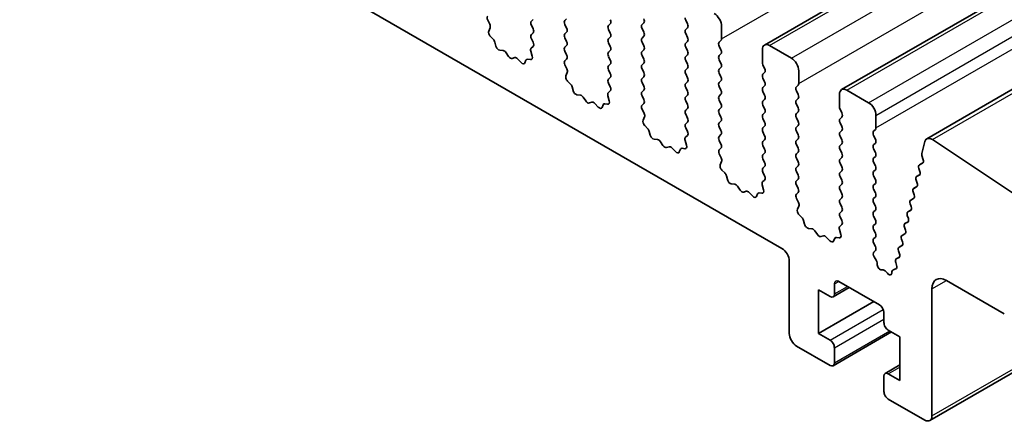
# Model space of a CAD drawing. Units: millimetres. Extents: x 36 to 6332, y 20 to 1144.
# Drawn here: x 673 to 721, y 292 to 312 of the extents above; entities that cross this region are included whole.
import ezdxf

# ---------------------------------------------------------------- set-up
doc = ezdxf.new("R2010")
doc.units = ezdxf.units.MM
doc.header["$LTSCALE"] = 2.5
doc.layers.add('Visible (ISO)', color=7, linetype='Continuous', lineweight=35)
doc.layers.add('Visible Narrow (ISO)', color=7, linetype='Continuous', lineweight=25)

msp = doc.modelspace()

# ---------------------------------------------------------------- linework, layer by layer
at = {"layer": 'Visible (ISO)'}
for p, q in [((709.5812, 310.6517), (940.8051, 444.1489)), ((713.3289, 308.4879), (944.5528, 441.9851)), ((717.4581, 306.103), (948.6821, 439.6002)), ((582.8702, 374.4156), (710.4322, 300.7677)), ((696.2402, 311.6602), (696.1443, 311.8578)), ((698.3478, 311.8925), (698.2629, 311.8108)), ((699.8893, 311.8516), (699.9741, 311.9333)), ((705.7583, 311.8598), (705.8431, 311.6802)), ((696.1902, 311.3284), (696.2597, 311.4876)), ((698.2629, 311.6149), (698.3478, 311.4352)), ((699.9741, 311.4761), (699.8893, 311.6557)), ((699.8893, 311.1984), (699.9741, 311.2801)), ((702.0954, 311.6883), (702.0106, 311.6067)), ((702.0106, 311.4107), (702.0954, 311.2311)), ((703.6369, 311.6475), (703.7218, 311.7292)), ((703.7218, 311.2719), (703.6369, 311.4516)), ((705.8431, 311.4842), (705.7583, 311.4026)), ((707.4977, 310.9535), (707.4977, 311.5659)), ((696.4057, 310.9324), (696.272, 311.0672)), ((696.5386, 310.6053), (696.4887, 310.7886)), ((698.3478, 311.2393), (698.2629, 311.1576)), ((698.2629, 310.9617), (698.3466, 310.7845)), ((699.9741, 310.8229), (699.8893, 311.0025)), ((702.0954, 311.0351), (702.0106, 310.9535)), ((703.6369, 310.9943), (703.7218, 311.076)), ((703.7218, 310.6187), (703.6369, 310.7984)), ((705.7583, 311.2066), (705.8431, 311.027)), ((705.8431, 310.831), (705.7583, 310.7494)), ((707.3846, 310.7902), (707.4695, 310.8718)), ((696.8966, 310.3846), (696.7239, 310.404)), ((698.2297, 310.3503), (698.2992, 310.1108)), ((698.3451, 310.5871), (698.2492, 310.5002)), ((699.8893, 310.5452), (699.9741, 310.6269)), ((699.9741, 310.1697), (699.8893, 310.3493)), ((702.0106, 310.7575), (702.0954, 310.5779)), ((702.0954, 310.3819), (702.0106, 310.3003)), ((703.6369, 310.3411), (703.7218, 310.4228)), ((705.7583, 310.5534), (705.8431, 310.3738)), ((707.4695, 310.4146), (707.3846, 310.5942)), ((709.4776, 310.4228), (709.4776, 309.8104)), ((710.8919, 310.0145), (709.8312, 310.6269)), ((697.1579, 310.1018), (697.0362, 310.2813)), ((697.4532, 310.0406), (697.3315, 310.0016)), ((697.7655, 309.8027), (697.5928, 309.9826)), ((698.0007, 309.9156), (697.9508, 309.79)), ((698.2174, 309.944), (698.0837, 309.9636)), ((699.8905, 309.8932), (699.9741, 309.9737)), ((702.0106, 310.1043), (702.0954, 309.9247)), ((703.7218, 309.9655), (703.6369, 310.1452)), ((705.8431, 310.1778), (705.7583, 310.0962)), ((705.7583, 309.9002), (705.8431, 309.7206)), ((707.3846, 310.137), (707.4695, 310.2186)), ((707.4695, 309.7614), (707.3846, 309.941)), ((699.9878, 309.4964), (699.892, 309.6941)), ((702.0954, 309.7287), (702.0106, 309.6471)), ((702.0106, 309.4511), (702.0954, 309.2715)), ((703.6369, 309.6879), (703.7218, 309.7696)), ((703.7218, 309.3123), (703.6369, 309.492)), ((705.8431, 309.5246), (705.7583, 309.443)), ((707.3846, 309.4838), (707.4695, 309.5655)), ((709.5059, 309.6961), (709.5908, 309.5165)), ((711.2454, 308.7898), (711.2454, 309.4022)), ((699.9379, 309.1647), (700.0074, 309.3239)), ((700.1533, 308.7687), (700.0196, 308.9035)), ((702.0954, 309.0756), (702.0106, 308.9939)), ((703.6369, 309.0347), (703.7218, 309.1164)), ((705.7583, 309.247), (705.8431, 309.0674)), ((705.8431, 308.8714), (705.7583, 308.7898)), ((707.4695, 309.1082), (707.3846, 309.2878)), ((707.3846, 308.8306), (707.4695, 308.9123)), ((709.5908, 309.3205), (709.5059, 309.2389)), ((709.5059, 309.0429), (709.5908, 308.8633)), ((700.2863, 308.4416), (700.2364, 308.6249)), ((702.0928, 308.4234), (701.9969, 308.3365)), ((702.0106, 308.7979), (702.0943, 308.6208)), ((703.7218, 308.6591), (703.6369, 308.8388)), ((703.6369, 308.3815), (703.7218, 308.4632)), ((705.7583, 308.5938), (705.8431, 308.4142)), ((707.4695, 308.455), (707.3846, 308.6346)), ((709.5908, 308.6673), (709.5059, 308.5857)), ((711.1323, 308.6265), (711.2171, 308.7081)), ((711.2171, 308.2509), (711.1323, 308.4305)), ((714.6395, 307.8508), (713.5789, 308.4632)), ((700.6442, 308.2208), (700.4716, 308.2403)), ((700.9055, 307.9381), (700.7839, 308.1176)), ((701.9773, 308.1865), (702.0468, 307.9471)), ((703.7218, 308.0059), (703.6369, 308.1856)), ((705.8431, 308.2182), (705.7583, 308.1366)), ((705.7583, 307.9406), (705.8431, 307.761)), ((707.3846, 308.1774), (707.4695, 308.2591)), ((707.4695, 307.8018), (707.3846, 307.9814)), ((709.5059, 308.3897), (709.5908, 308.2101)), ((709.5908, 308.0141), (709.5059, 307.9325)), ((711.1323, 307.9733), (711.2171, 308.0549)), ((713.2253, 308.2591), (713.2253, 307.6467)), ((701.2008, 307.8769), (701.0792, 307.8379)), ((701.5131, 307.6389), (701.3405, 307.8189)), ((701.7483, 307.7519), (701.6984, 307.6263)), ((701.9651, 307.7803), (701.8314, 307.7999)), ((703.6381, 307.7295), (703.7218, 307.81)), ((703.7355, 307.3327), (703.6396, 307.5303)), ((705.8431, 307.565), (705.7583, 307.4834)), ((707.3846, 307.5242), (707.4695, 307.6059)), ((709.5059, 307.7365), (709.5908, 307.5569)), ((711.2171, 307.5977), (711.1323, 307.7773)), ((713.2536, 307.5324), (713.3384, 307.3527)), ((703.6856, 307.001), (703.7551, 307.1602)), ((705.7583, 307.2874), (705.8431, 307.1078)), ((707.4695, 307.1486), (707.3846, 307.3283)), ((709.5908, 307.3609), (709.5059, 307.2793)), ((709.5059, 307.0833), (709.5908, 306.9037)), ((711.1323, 307.3201), (711.2171, 307.4017)), ((711.2171, 306.9445), (711.1323, 307.1241)), ((713.3384, 307.1568), (713.2536, 307.0751)), ((714.9931, 306.6261), (714.9931, 307.2384)), ((703.901, 306.605), (703.7673, 306.7398)), ((705.8431, 306.9118), (705.7583, 306.8302)), ((705.7583, 306.6342), (705.8419, 306.4571)), ((707.3846, 306.871), (707.4695, 306.9527)), ((707.4695, 306.4954), (707.3846, 306.6751)), ((709.5908, 306.7077), (709.5059, 306.6261)), ((711.1323, 306.6669), (711.2171, 306.7485)), ((713.2536, 306.8792), (713.3384, 306.6996)), ((713.3384, 306.5036), (713.2536, 306.4219)), ((714.8799, 306.4628), (714.9648, 306.5444)), ((704.034, 306.2779), (703.984, 306.4611)), ((704.3919, 306.0571), (704.2193, 306.0765)), ((705.725, 306.0228), (705.7945, 305.7834)), ((705.8404, 306.2597), (705.7446, 306.1728)), ((707.3846, 306.2178), (707.4695, 306.2995)), ((707.4695, 305.8422), (707.3846, 306.0219)), ((709.5059, 306.4301), (709.5908, 306.2505)), ((709.5908, 306.0545), (709.5059, 305.9729)), ((711.2171, 306.2913), (711.1323, 306.4709)), ((711.1323, 306.0137), (711.2171, 306.0953)), ((713.2536, 306.226), (713.3384, 306.0464)), ((714.9648, 306.0872), (714.8799, 306.2668)), ((723.4056, 302.2743), (717.7358, 306.061)), ((704.6532, 305.7744), (704.5316, 305.9539)), ((704.9485, 305.7132), (704.8269, 305.6741)), ((705.2608, 305.4752), (705.0882, 305.6551)), ((705.496, 305.5882), (705.4461, 305.4626)), ((705.7128, 305.6166), (705.579, 305.6361)), ((707.3858, 305.5658), (707.4695, 305.6463)), ((709.5059, 305.7769), (709.5908, 305.5973)), ((711.2171, 305.6381), (711.1323, 305.8177)), ((713.3384, 305.8504), (713.2536, 305.7687)), ((713.2536, 305.5728), (713.3384, 305.3932)), ((714.8799, 305.8096), (714.9648, 305.8912)), ((714.9648, 305.434), (714.8799, 305.6136)), ((717.3651, 305.9668), (717.2227, 305.3896)), ((707.4832, 305.169), (707.3873, 305.3666)), ((709.5908, 305.4013), (709.5059, 305.3197)), ((709.5059, 305.1237), (709.5908, 304.9441)), ((711.1323, 305.3605), (711.2171, 305.4421)), ((711.2171, 304.9849), (711.1323, 305.1645)), ((713.3384, 305.1972), (713.2536, 305.1155)), ((714.8799, 305.1564), (714.9648, 305.238)), ((717.2284, 305.2868), (717.2889, 305.0749)), ((707.4332, 304.8373), (707.5027, 304.9965)), ((707.6487, 304.4412), (707.5149, 304.5761)), ((709.5908, 304.7481), (709.5059, 304.6665)), ((711.1323, 304.7073), (711.2171, 304.7889)), ((713.2536, 304.9196), (713.3384, 304.74)), ((714.9648, 304.7808), (714.8799, 304.9604)), ((714.8799, 304.5032), (714.9648, 304.5848)), ((717.0829, 304.6587), (717.1334, 304.5182)), ((717.1082, 304.8353), (717.2737, 304.9309)), ((717.2562, 304.917), (717.1093, 304.836)), ((707.7816, 304.1142), (707.7317, 304.2974)), ((709.5881, 304.096), (709.4922, 304.0091)), ((709.5059, 304.4705), (709.5896, 304.2934)), ((711.2171, 304.3317), (711.1323, 304.5113)), ((711.1323, 304.0541), (711.2171, 304.1358)), ((713.3384, 304.544), (713.2536, 304.4624)), ((713.2536, 304.2664), (713.3384, 304.0868)), ((714.9648, 304.1276), (714.8799, 304.3072)), ((716.967, 304.2637), (717.1241, 304.3544)), ((717.107, 304.3409), (716.9681, 304.2643)), ((708.1396, 303.8934), (707.9669, 303.9128)), ((708.4009, 303.6107), (708.2792, 303.7902)), ((709.4727, 303.8591), (709.5422, 303.6197)), ((711.2171, 303.6785), (711.1323, 303.8581)), ((713.3384, 303.8908), (713.2536, 303.8092)), ((713.2536, 303.6132), (713.3384, 303.4336)), ((714.8799, 303.85), (714.9648, 303.9316)), ((714.9648, 303.4744), (714.8799, 303.654)), ((716.8258, 303.692), (716.9829, 303.7827)), ((716.9657, 303.7693), (716.8269, 303.6926)), ((716.9417, 304.0871), (716.9922, 303.9465)), ((708.6962, 303.5495), (708.5745, 303.5104)), ((709.0084, 303.3115), (708.8358, 303.4914)), ((709.2437, 303.4245), (709.1938, 303.2989)), ((709.4604, 303.4529), (709.3267, 303.4724)), ((711.1334, 303.402), (711.2171, 303.4826)), ((711.2308, 303.0053), (711.135, 303.2029)), ((713.3384, 303.2376), (713.2536, 303.156)), ((714.8799, 303.1968), (714.9648, 303.2784)), ((716.6845, 303.1203), (716.8417, 303.211)), ((716.8245, 303.1976), (716.6857, 303.121)), ((716.8005, 303.5154), (716.851, 303.3748)), ((711.1809, 302.6735), (711.2504, 302.8327)), ((713.2536, 302.96), (713.3384, 302.7804)), ((714.9648, 302.8212), (714.8799, 303.0008)), ((716.6592, 302.9437), (716.7098, 302.8031)), ((711.3963, 302.2775), (711.2626, 302.4124)), ((713.3384, 302.5844), (713.2536, 302.5028)), ((713.2536, 302.3068), (713.3373, 302.1297)), ((714.8799, 302.5436), (714.9648, 302.6252)), ((714.9648, 302.168), (714.8799, 302.3476)), ((716.518, 302.3721), (716.5685, 302.2315)), ((716.5433, 302.5486), (716.7004, 302.6394)), ((716.6833, 302.6259), (716.5445, 302.5493)), ((711.5293, 301.9505), (711.4794, 302.1337)), ((711.8872, 301.7297), (711.7146, 301.7491)), ((713.3357, 301.9323), (713.2399, 301.8454)), ((714.8799, 301.8904), (714.9648, 301.972)), ((716.3768, 301.8004), (716.4273, 301.6598)), ((716.4021, 301.977), (716.5592, 302.0677)), ((716.5421, 302.0542), (716.4033, 301.9776)), ((712.1485, 301.447), (712.0269, 301.6265)), ((712.4438, 301.3858), (712.3222, 301.3467)), ((712.7561, 301.1478), (712.5835, 301.3277)), ((712.9913, 301.2608), (712.9414, 301.1352)), ((713.2081, 301.2891), (713.0744, 301.3087)), ((713.2203, 301.6954), (713.2898, 301.4559)), ((714.9648, 301.5148), (714.8799, 301.6944)), ((714.8811, 301.2383), (714.9648, 301.3188)), ((716.2356, 301.2287), (716.2861, 301.0881)), ((716.2609, 301.4053), (716.418, 301.496)), ((716.4009, 301.4826), (716.262, 301.4059)), ((714.966, 300.8607), (714.8826, 301.0392)), ((716.1197, 300.8336), (716.2768, 300.9243)), ((716.2597, 300.9109), (716.1208, 300.8343)), ((714.8908, 300.5944), (714.9653, 300.6661)), ((715.0067, 300.1981), (714.9051, 300.3714)), ((715.9785, 300.262), (716.1356, 300.3527)), ((716.1185, 300.3392), (715.9796, 300.2626)), ((716.0944, 300.657), (716.1449, 300.5165)), ((710.7858, 300.1553), (710.7858, 296.6444)), ((715.0584, 299.9728), (715.0483, 300.0766)), ((715.9532, 300.0854), (715.9977, 299.9614)), ((715.3519, 299.7291), (715.2626, 299.7285)), ((715.5562, 299.5642), (715.482, 299.6525)), ((715.7733, 299.6588), (715.7628, 299.5687)), ((715.9593, 299.7791), (715.8267, 299.7364)), ((712.9157, 298.4258), (713.7021, 298.8799)), ((712.9778, 298.5632), (712.9778, 299.0531)), ((713.19, 299.1755), (715.1699, 298.0324)), ((718.4225, 299.2143), (721.2277, 297.5947)), ((712.2, 296.6444), (712.2, 298.7673)), ((712.2, 298.7673), (712.7657, 298.4407)), ((717.7154, 292.6436), (717.7154, 298.806)), ((712.2, 296.6444), (714.887, 298.1957)), ((715.382, 297.665), (715.382, 297.1751)), ((712.7657, 296.3178), (712.2, 296.6444)), ((712.9157, 295.0782), (715.7527, 296.7161)), ((715.5941, 296.8077), (716.1598, 296.4811)), ((716.1598, 296.4811), (716.1598, 294.3582)), ((717.6119, 292.4147), (725.2097, 296.8013)), ((711.1393, 296.032), (712.7657, 295.0931)), ((712.9778, 295.2155), (712.9778, 295.9504)), ((715.4441, 294.6997), (716.1598, 295.1129)), ((715.382, 294.5623), (715.382, 293.8275)), ((716.1598, 294.3582), (715.5941, 294.6848)), ((715.5941, 293.4601), (717.3619, 292.4394))]:
    msp.add_line(p, q, dxfattribs=at)
for centre, major_axis, start_param, end_param in [((696.2559, 311.8936), (-0.1, 0.1732), 0.1418974, 1.4465608), ((698.3761, 311.6475), (-0.1, 0.1732), 0.1418974, 1.4288996), ((700.0024, 311.6883), (-0.1, 0.1732), 0.1418974, 1.4288996), ((701.9823, 311.8516), (0.1, -0.1732), 0.1418974, 1.4288996), ((703.6087, 311.8925), (0.1, -0.1732), 0.1418974, 1.4288996), ((705.8714, 311.8925), (0.1, -0.1732), 3.9269911, 4.5704922), ((707.1442, 311.77), (-0.25, 0.433), 3.9269911, 5.4977875), ((696.3214, 311.1917), (-0.1, 0.1732), 0.4026439, 1.99893), ((696.1285, 311.6243), (-0.1, 0.1732), 3.5442365, 4.5881535), ((698.2346, 311.4026), (0.1, -0.1732), 0.1418974, 1.4288996), ((699.861, 311.4434), (0.1, -0.1732), 0.1418974, 1.4288996), ((702.1237, 311.4434), (-0.1, 0.1732), 0.1418974, 1.4288996), ((703.7501, 311.4842), (-0.1, 0.1732), 0.1418974, 1.4288996), ((703.6087, 311.2393), (0.1, -0.1732), 0.1418974, 1.4288996), ((705.8714, 311.2393), (-0.1, 0.1732), 0.1418974, 1.4288996), ((705.73, 311.6475), (0.1, -0.1732), 0.1418974, 1.4288996), ((696.3562, 310.808), (-0.1, 0.1732), 4.284256, 5.1405226), ((698.3761, 310.9943), (-0.1, 0.1732), 0.1418974, 1.4288996), ((698.2335, 310.7519), (0.1, -0.1732), 0.1242361, 1.4288996), ((700.0024, 311.0351), (-0.1, 0.1732), 0.1418974, 1.4288996), ((699.861, 310.7902), (0.1, -0.1732), 0.1418974, 1.4288996), ((702.1237, 310.7902), (-0.1, 0.1732), 0.1418974, 1.4288996), ((701.9823, 311.1984), (0.1, -0.1732), 0.1418974, 1.4288996), ((703.7501, 310.831), (-0.1, 0.1732), 0.1418974, 1.4288996), ((705.73, 310.9943), (0.1, -0.1732), 0.1418974, 1.4288996), ((707.4977, 310.6269), (-0.1, 0.1732), 0.1418974, 1.4288996), ((707.3563, 311.0351), (0.1, -0.1732), 0.1418974, 0.7853985), ((696.6711, 310.5859), (-0.1, 0.1732), 1.1426633, 2.7389494), ((696.9494, 310.2026), (-0.1, 0.1732), 4.8366251, 5.8805421), ((698.3609, 310.3355), (-0.1, 0.1732), 0.1242361, 1.1681531), ((700.0024, 310.3819), (-0.1, 0.1732), 0.1418974, 1.4288996), ((701.9823, 310.5452), (0.1, -0.1732), 0.1418974, 1.4288996), ((703.7501, 310.1778), (-0.1, 0.1732), 0.1418974, 1.4288996), ((703.6087, 310.5861), (0.1, -0.1732), 0.1418974, 1.4288996), ((705.8714, 310.5861), (-0.1, 0.1732), 0.1418974, 1.4288996), ((705.73, 310.3411), (0.1, -0.1732), 0.1418974, 1.4288996), ((707.3563, 310.3819), (0.1, -0.1732), 0.1418974, 1.4288996), ((709.8312, 310.2187), (-0.25, 0.433), 5.4977875, 7.0685838), ((697.2447, 310.1806), (0.1, -0.1732), 4.8366251, 6.1589498), ((697.54, 309.8616), (-0.1, 0.1732), 5.1150329, 6.1589498), ((698.1332, 309.782), (-0.1, 0.1732), 5.8550523, 6.7113189), ((698.168, 310.1256), (0.1, -0.1732), 5.8550523, 7.4513384), ((700.0036, 309.7299), (-0.1, 0.1732), 0.1418974, 1.4465608), ((699.861, 310.137), (0.1, -0.1732), 0.1418974, 1.4288996), ((702.1237, 310.137), (-0.1, 0.1732), 0.1418974, 1.4288996), ((701.9823, 309.892), (0.1, -0.1732), 0.1418974, 1.4288996), ((703.6087, 309.9329), (0.1, -0.1732), 0.1418974, 1.4288996), ((705.8714, 309.9329), (-0.1, 0.1732), 0.1418974, 1.4288996), ((707.4977, 309.9737), (-0.1, 0.1732), 0.1418974, 1.4288996), ((710.8919, 309.6063), (-0.25, 0.433), 3.9269911, 5.4977875), ((697.8183, 309.9236), (0.1, -0.1732), 5.1150329, 6.7113189), ((699.8762, 309.4606), (-0.1, 0.1732), 3.5442365, 4.5881535), ((702.1237, 309.4838), (-0.1, 0.1732), 0.1418974, 1.4288996), ((703.7501, 309.5246), (-0.1, 0.1732), 0.1418974, 1.4288996), ((705.8714, 309.2797), (-0.1, 0.1732), 0.1418974, 1.4288996), ((705.73, 309.6879), (0.1, -0.1732), 0.1418974, 1.4288996), ((707.4977, 309.3205), (-0.1, 0.1732), 0.1418974, 1.4288996), ((707.3563, 309.7288), (0.1, -0.1732), 0.1418974, 1.4288996), ((709.6191, 309.7288), (0.1, -0.1732), 3.9269911, 4.5704922), ((709.4776, 309.4838), (0.1, -0.1732), 0.1418974, 1.4288996), ((700.0691, 309.028), (-0.1, 0.1732), 0.4026439, 1.99893), ((702.1237, 308.8306), (-0.1, 0.1732), 0.1418974, 1.4288996), ((701.9823, 309.2389), (0.1, -0.1732), 0.1418974, 1.4288996), ((703.7501, 308.8714), (-0.1, 0.1732), 0.1418974, 1.4288996), ((703.6087, 309.2797), (0.1, -0.1732), 0.1418974, 1.4288996), ((705.73, 309.0347), (0.1, -0.1732), 0.1418974, 1.4288996), ((707.3563, 309.0756), (0.1, -0.1732), 0.1418974, 1.4288996), ((709.6191, 309.0756), (-0.1, 0.1732), 0.1418974, 1.4288996), ((700.1039, 308.6442), (-0.1, 0.1732), 4.284256, 5.1405226), ((700.4188, 308.4222), (-0.1, 0.1732), 1.1426633, 2.7389494), ((701.9811, 308.5881), (0.1, -0.1732), 0.1242361, 1.4288996), ((703.6087, 308.6265), (0.1, -0.1732), 0.1418974, 1.4288996), ((705.8714, 308.6265), (-0.1, 0.1732), 0.1418974, 1.4288996), ((705.73, 308.3815), (0.1, -0.1732), 0.1418974, 1.4288996), ((707.4977, 308.6673), (-0.1, 0.1732), 0.1418974, 1.4288996), ((707.3563, 308.4224), (0.1, -0.1732), 0.1418974, 1.4288996), ((709.6191, 308.4224), (-0.1, 0.1732), 0.1418974, 1.4288996), ((709.4776, 308.8306), (0.1, -0.1732), 0.1418974, 1.4288996), ((711.2454, 308.4632), (-0.1, 0.1732), 0.1418974, 1.4288996), ((711.104, 308.8714), (0.1, -0.1732), 0.1418974, 0.7853985), ((713.5789, 308.0549), (-0.25, 0.433), 5.4977875, 7.0685838), ((700.697, 308.0389), (-0.1, 0.1732), 4.8366251, 5.8805421), ((700.9924, 308.0169), (0.1, -0.1732), 4.8366251, 6.1589498), ((702.1085, 308.1718), (-0.1, 0.1732), 0.1242361, 1.1681531), ((701.9156, 307.9618), (0.1, -0.1732), 5.8550523, 7.4513384), ((703.7501, 308.2182), (-0.1, 0.1732), 0.1418974, 1.4288996), ((703.6087, 307.9733), (0.1, -0.1732), 0.1418974, 1.4288996), ((705.8714, 307.9733), (-0.1, 0.1732), 0.1418974, 1.4288996), ((707.4977, 308.0141), (-0.1, 0.1732), 0.1418974, 1.4288996), ((709.6191, 307.7692), (-0.1, 0.1732), 0.1418974, 1.4288996), ((709.4776, 308.1774), (0.1, -0.1732), 0.1418974, 1.4288996), ((711.2454, 307.81), (-0.1, 0.1732), 0.1418974, 1.4288996), ((711.104, 308.2182), (0.1, -0.1732), 0.1418974, 1.4288996), ((701.2877, 307.6979), (-0.1, 0.1732), 5.1150329, 6.1589498), ((701.5659, 307.7599), (0.1, -0.1732), 5.1150329, 6.7113189), ((701.8808, 307.6183), (-0.1, 0.1732), 5.8550523, 6.7113189), ((703.7513, 307.5662), (-0.1, 0.1732), 0.1418974, 1.4465608), ((705.8714, 307.3201), (-0.1, 0.1732), 0.1418974, 1.4288996), ((705.73, 307.7283), (0.1, -0.1732), 0.1418974, 1.4288996), ((707.4977, 307.3609), (-0.1, 0.1732), 0.1418974, 1.4288996), ((707.3563, 307.7692), (0.1, -0.1732), 0.1418974, 1.4288996), ((709.4776, 307.5242), (0.1, -0.1732), 0.1418974, 1.4288996), ((711.104, 307.565), (0.1, -0.1732), 0.1418974, 1.4288996), ((713.3667, 307.565), (0.1, -0.1732), 3.9269911, 4.5704922), ((714.6395, 307.4426), (-0.25, 0.433), 3.9269911, 5.4977875), ((703.8167, 306.8642), (-0.1, 0.1732), 0.4026439, 1.99893), ((703.6239, 307.2969), (-0.1, 0.1732), 3.5442365, 4.5881535), ((705.73, 307.0751), (0.1, -0.1732), 0.1418974, 1.4288996), ((707.3563, 307.116), (0.1, -0.1732), 0.1418974, 1.4288996), ((709.6191, 307.116), (-0.1, 0.1732), 0.1418974, 1.4288996), ((711.2454, 307.1568), (-0.1, 0.1732), 0.1418974, 1.4288996), ((713.3667, 306.9118), (-0.1, 0.1732), 0.1418974, 1.4288996), ((713.2253, 307.3201), (0.1, -0.1732), 0.1418974, 1.4288996), ((703.8516, 306.4805), (-0.1, 0.1732), 4.284256, 5.1405226), ((705.8714, 306.6669), (-0.1, 0.1732), 0.1418974, 1.4288996), ((707.4977, 306.7077), (-0.1, 0.1732), 0.1418974, 1.4288996), ((707.3563, 306.4628), (0.1, -0.1732), 0.1418974, 1.4288996), ((709.6191, 306.4628), (-0.1, 0.1732), 0.1418974, 1.4288996), ((709.4776, 306.871), (0.1, -0.1732), 0.1418974, 1.4288996), ((711.2454, 306.5036), (-0.1, 0.1732), 0.1418974, 1.4288996), ((711.104, 306.9118), (0.1, -0.1732), 0.1418974, 1.4288996), ((713.2253, 306.6669), (0.1, -0.1732), 0.1418974, 1.4288996), ((714.8517, 306.7077), (0.1, -0.1732), 0.1418974, 0.7853985), ((704.1665, 306.2585), (-0.1, 0.1732), 1.1426633, 2.7389494), ((704.4447, 305.8752), (-0.1, 0.1732), 4.8366251, 5.8805421), ((705.8562, 306.0081), (-0.1, 0.1732), 0.1242361, 1.1681531), ((705.7288, 306.4244), (0.1, -0.1732), 0.1242361, 1.4288996), ((707.4977, 306.0545), (-0.1, 0.1732), 0.1418974, 1.4288996), ((709.4776, 306.2178), (0.1, -0.1732), 0.1418974, 1.4288996), ((711.2454, 305.8504), (-0.1, 0.1732), 0.1418974, 1.4288996), ((711.104, 306.2586), (0.1, -0.1732), 0.1418974, 1.4288996), ((713.3667, 306.2586), (-0.1, 0.1732), 0.1418974, 1.4288996), ((713.2253, 306.0137), (0.1, -0.1732), 0.1418974, 1.4288996), ((714.9931, 306.2995), (-0.1, 0.1732), 0.1418974, 1.4288996), ((714.8517, 306.0545), (0.1, -0.1732), 0.1418974, 1.4288996), ((717.7081, 305.67), (-0.25, 0.433), 5.4195546, 6.8242377), ((704.74, 305.8532), (0.1, -0.1732), 4.8366251, 6.1589498), ((705.0353, 305.5342), (-0.1, 0.1732), 5.1150329, 6.1589498), ((705.6285, 305.4546), (-0.1, 0.1732), 5.8550523, 6.7113189), ((705.6633, 305.7981), (0.1, -0.1732), 5.8550523, 7.4513384), ((707.4989, 305.4025), (-0.1, 0.1732), 0.1418974, 1.4465608), ((707.3563, 305.8096), (0.1, -0.1732), 0.1418974, 1.4288996), ((709.6191, 305.8096), (-0.1, 0.1732), 0.1418974, 1.4288996), ((709.4776, 305.5646), (0.1, -0.1732), 0.1418974, 1.4288996), ((711.104, 305.6054), (0.1, -0.1732), 0.1418974, 1.4288996), ((713.3667, 305.6054), (-0.1, 0.1732), 0.1418974, 1.4288996), ((714.9931, 305.6463), (-0.1, 0.1732), 0.1418974, 1.4288996), ((705.3136, 305.5962), (0.1, -0.1732), 5.1150329, 6.7113189), ((707.3715, 305.1332), (-0.1, 0.1732), 3.5442365, 4.5881535), ((709.6191, 305.1564), (-0.1, 0.1732), 0.1418974, 1.4288996), ((711.2454, 305.1972), (-0.1, 0.1732), 0.1418974, 1.4288996), ((713.3667, 304.9522), (-0.1, 0.1732), 0.1418974, 1.4288996), ((713.2253, 305.3605), (0.1, -0.1732), 0.1418974, 1.4288996), ((714.9931, 304.9931), (-0.1, 0.1732), 0.1418974, 1.4288996), ((714.8517, 305.4013), (0.1, -0.1732), 0.1418974, 1.4288996), ((717.3599, 305.2708), (0.1, -0.1732), 3.682645, 4.3028348), ((717.1573, 305.0909), (0.1, -0.1732), 6.2719953, 7.4444274), ((707.5644, 304.7005), (-0.1, 0.1732), 0.4026439, 1.99893), ((709.6191, 304.5032), (-0.1, 0.1732), 0.1418974, 1.4288996), ((709.4776, 304.9114), (0.1, -0.1732), 0.1418974, 1.4288996), ((711.2454, 304.544), (-0.1, 0.1732), 0.1418974, 1.4288996), ((711.104, 304.9522), (0.1, -0.1732), 0.1418974, 1.4288996), ((713.2253, 304.7073), (0.1, -0.1732), 0.1418974, 1.4288996), ((714.8517, 304.7481), (0.1, -0.1732), 0.1418974, 1.4288996), ((717.2082, 304.6621), (-0.1, 0.1732), 6.2719953, 7.5507695), ((707.5992, 304.3168), (-0.1, 0.1732), 4.284256, 5.1405226), ((707.9141, 304.0948), (-0.1, 0.1732), 1.1426633, 2.7389494), ((709.4765, 304.2607), (0.1, -0.1732), 0.1242361, 1.4288996), ((711.104, 304.2991), (0.1, -0.1732), 0.1418974, 1.4288996), ((713.3667, 304.2991), (-0.1, 0.1732), 0.1418974, 1.4288996), ((714.9931, 304.3399), (-0.1, 0.1732), 0.1418974, 1.4288996), ((714.8517, 304.0949), (0.1, -0.1732), 0.1418974, 1.4288996), ((717.067, 304.0905), (-0.1, 0.1732), 6.2719953, 7.5507695), ((717.0081, 304.5148), (0.1, -0.1732), 6.2719953, 7.5507695), ((708.1924, 303.7114), (-0.1, 0.1732), 4.8366251, 5.8805421), ((708.4877, 303.6894), (0.1, -0.1732), 4.8366251, 6.1589498), ((709.6039, 303.8444), (-0.1, 0.1732), 0.1242361, 1.1681531), ((709.411, 303.6344), (0.1, -0.1732), 5.8550523, 7.4513384), ((711.2454, 303.8908), (-0.1, 0.1732), 0.1418974, 1.4288996), ((711.104, 303.6459), (0.1, -0.1732), 0.1418974, 1.4288996), ((713.3667, 303.6459), (-0.1, 0.1732), 0.1418974, 1.4288996), ((713.2253, 304.0541), (0.1, -0.1732), 0.1418974, 1.4288996), ((714.9931, 303.6867), (-0.1, 0.1732), 0.1418974, 1.4288996), ((716.9258, 303.5188), (-0.1, 0.1732), 6.2719953, 7.5507695), ((716.8669, 303.9431), (0.1, -0.1732), 6.2719953, 7.5507695), ((708.783, 303.3704), (-0.1, 0.1732), 5.1150329, 6.1589498), ((709.0613, 303.4325), (0.1, -0.1732), 5.1150329, 6.7113189), ((709.3762, 303.2909), (-0.1, 0.1732), 5.8550523, 6.7113189), ((711.2466, 303.2387), (-0.1, 0.1732), 0.1418974, 1.4465608), ((713.3667, 302.9927), (-0.1, 0.1732), 0.1418974, 1.4288996), ((713.2253, 303.4009), (0.1, -0.1732), 0.1418974, 1.4288996), ((714.9931, 303.0335), (-0.1, 0.1732), 0.1418974, 1.4288996), ((714.8517, 303.4417), (0.1, -0.1732), 0.1418974, 1.4288996), ((716.7257, 303.3714), (0.1, -0.1732), 6.2719953, 7.5507695), ((711.3121, 302.5368), (-0.1, 0.1732), 0.4026439, 1.99893), ((711.1192, 302.9695), (-0.1, 0.1732), 3.5442365, 4.5881535), ((713.2253, 302.7477), (0.1, -0.1732), 0.1418974, 1.4288996), ((714.8517, 302.7885), (0.1, -0.1732), 0.1418974, 1.4288996), ((716.7845, 302.9471), (-0.1, 0.1732), 6.2719953, 7.5507695), ((716.5845, 302.7998), (0.1, -0.1732), 6.2719953, 7.5507695), ((711.3469, 302.1531), (-0.1, 0.1732), 4.284256, 5.1405226), ((713.3667, 302.3395), (-0.1, 0.1732), 0.1418974, 1.4288996), ((714.9931, 302.3803), (-0.1, 0.1732), 0.1418974, 1.4288996), ((716.6433, 302.3754), (-0.1, 0.1732), 6.2719953, 7.5507695), ((716.4433, 302.2281), (0.1, -0.1732), 6.2719953, 7.5507695), ((711.6618, 301.9311), (-0.1, 0.1732), 1.1426633, 2.7389494), ((711.94, 301.5477), (-0.1, 0.1732), 4.8366251, 5.8805421), ((713.3515, 301.6806), (-0.1, 0.1732), 0.1242361, 1.1681531), ((713.2241, 302.097), (0.1, -0.1732), 0.1242361, 1.4288996), ((714.9931, 301.7271), (-0.1, 0.1732), 0.1418974, 1.4288996), ((714.8517, 302.1353), (0.1, -0.1732), 0.1418974, 1.4288996), ((716.5021, 301.8038), (-0.1, 0.1732), 6.2719953, 7.5507695), ((712.2354, 301.5257), (0.1, -0.1732), 4.8366251, 6.1589498), ((712.5307, 301.2067), (-0.1, 0.1732), 5.1150329, 6.1589498), ((713.1238, 301.1272), (-0.1, 0.1732), 5.8550523, 6.7113189), ((713.1586, 301.4707), (0.1, -0.1732), 5.8550523, 7.4513384), ((714.9943, 301.075), (-0.1, 0.1732), 0.1418974, 1.4465608), ((714.8517, 301.4821), (0.1, -0.1732), 0.1418974, 1.4288996), ((716.3609, 301.2321), (-0.1, 0.1732), 6.2719953, 7.5507695), ((716.302, 301.6564), (0.1, -0.1732), 6.2719953, 7.5507695), ((710.4322, 300.3595), (0.25, -0.433), 0.7853985, 2.3561948), ((712.8089, 301.2688), (0.1, -0.1732), 5.1150329, 6.7113189), ((714.8522, 300.8294), (0.1, -0.1732), 0.1418974, 1.4211297), ((716.2197, 300.6604), (-0.1, 0.1732), 6.2719953, 7.5507695), ((716.1608, 301.0847), (0.1, -0.1732), 6.2719953, 7.5507695), ((715.0039, 300.4311), (-0.1, 0.1732), 0.1418974, 1.5824185), ((716.0785, 300.0888), (-0.1, 0.1732), 6.2719953, 7.5507695), ((716.0196, 300.5131), (0.1, -0.1732), 6.2719953, 7.5507695), ((714.9078, 300.1383), (-0.1, 0.1732), 4.0457055, 4.7240111), ((715.1988, 299.9111), (0.1, -0.1732), 4.0457055, 5.9659445), ((715.8724, 299.9581), (0.1, -0.1732), 6.1594602, 7.5507695), ((715.4157, 299.5465), (-0.1, 0.1732), 5.0101707, 5.9659445), ((715.6225, 299.6702), (0.1, -0.1732), 5.0101707, 6.9428845), ((715.9136, 299.5574), (-0.1, 0.1732), 6.1594602, 6.9428845), ((718.4225, 298.3978), (-0.5, 0.866), 5.4977875, 7.0685838), ((713.19, 298.9306), (-0.15, 0.2598), 5.4977875, 7.0685838), ((712.7657, 298.6856), (0.15, -0.2598), 5.4977875, 7.0685838), ((715.1699, 297.7875), (0.15, -0.2598), 0.7853985, 2.3561948), ((715.5941, 297.0526), (0.15, -0.2598), 3.9269911, 5.4977875), ((711.1393, 296.4403), (0.25, -0.433), 3.9269911, 5.4977875), ((712.7657, 296.0728), (-0.15, 0.2598), 3.9269911, 5.4977875), ((712.7657, 295.338), (0.15, -0.2598), 5.4977875, 7.0685838), ((715.5941, 294.4399), (-0.15, 0.2598), 5.4977875, 7.0685838), ((715.5941, 293.705), (0.15, -0.2598), 3.9269911, 5.4977875), ((717.3619, 292.8477), (0.25, -0.433), 5.4977875, 7.0685838)]:
    msp.add_ellipse(centre, major_axis=major_axis, ratio=0.5773503, start_param=start_param, end_param=end_param, dxfattribs=at)
at = {"layer": 'Visible Narrow (ISO)'}
for p, q in [((707.4977, 310.9535), (938.7217, 444.4507)), ((709.8312, 310.6269), (941.0551, 444.1241)), ((710.8919, 310.0145), (942.1158, 443.5117)), ((711.2454, 308.7898), (942.4693, 442.287)), ((713.5789, 308.4632), (944.8028, 441.9604)), ((714.6395, 307.8508), (945.8634, 441.348)), ((714.9931, 307.2384), (946.217, 440.7356)), ((714.9931, 306.6261), (946.217, 440.1233)), ((717.7358, 306.061), (948.9597, 439.5582)), ((717.1093, 304.836), (717.2737, 304.9309)), ((717.2562, 304.917), (717.2584, 304.9183)), ((716.9681, 304.2643), (717.124, 304.3543)), ((717.107, 304.3409), (717.1092, 304.3422)), ((716.8269, 303.6926), (716.9828, 303.7827)), ((716.9657, 303.7693), (716.968, 303.7705)), ((716.6857, 303.121), (716.8416, 303.211)), ((716.8245, 303.1976), (716.8268, 303.1989)), ((716.5445, 302.5493), (716.7004, 302.6393)), ((716.6833, 302.6259), (716.6856, 302.6272)), ((716.4033, 301.9776), (716.5592, 302.0677)), ((716.5421, 302.0542), (716.5444, 302.0555)), ((716.262, 301.4059), (716.418, 301.496)), ((716.4009, 301.4826), (716.4032, 301.4839)), ((716.1208, 300.8343), (716.2768, 300.9243)), ((716.2597, 300.9109), (716.262, 300.9122)), ((715.9796, 300.2626), (716.1356, 300.3526)), ((716.1185, 300.3392), (716.1207, 300.3405)), ((712.9778, 299.0531), (713.19, 299.1755)), ((712.9778, 298.5632), (713.6142, 298.9306)), ((717.7154, 298.806), (718.4225, 299.2143)), ((712.7657, 296.3178), (715.351, 297.8104)), ((712.9778, 295.9504), (715.382, 297.3384)), ((717.7154, 292.6436), (725.1616, 296.9426)), ((712.9778, 295.2155), (715.6648, 296.7669)), ((715.5941, 294.6848), (716.1598, 295.0114))]:
    msp.add_line(p, q, dxfattribs=at)

doc.saveas('drawing.dxf')
